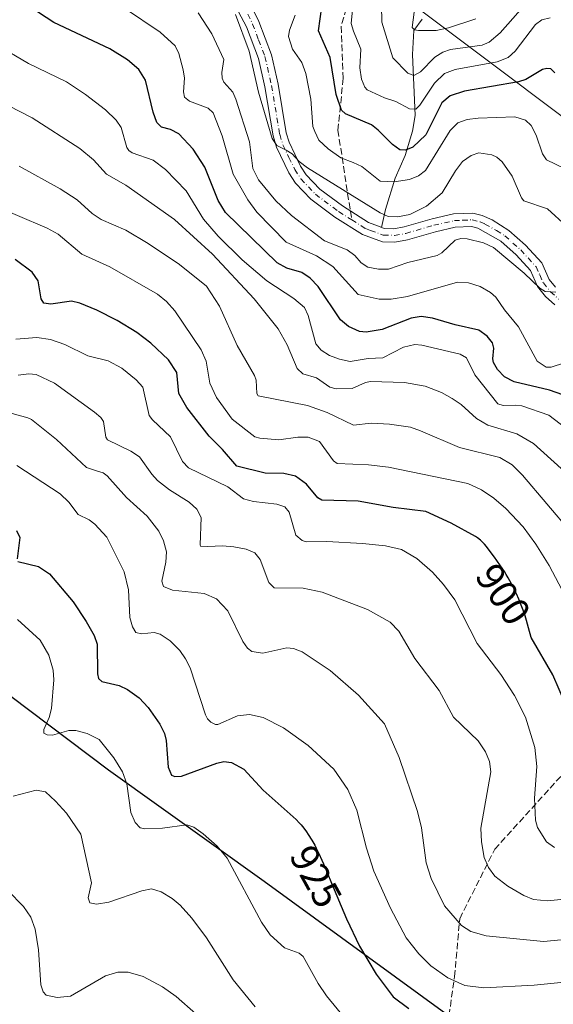
# Model space of a CAD drawing. Units: metres. Extents: x 647640 to 651080, y 4764726 to 4767048.
# Drawn here: x 647840 to 647975, y 4766220 to 4766467 of the extents above; entities that cross this region are included whole.
import ezdxf
from ezdxf.enums import TextEntityAlignment as Align

# ---------------------------------------------------------------- set-up
doc = ezdxf.new("R2010")
doc.units = ezdxf.units.M
doc.header["$MEASUREMENT"] = 0
doc.linetypes.add('DGN Style 3', pattern=[2.307223458686699, 1.648016756204785, -0.6592067024819142])
doc.linetypes.add('DGN Style 4', pattern=[2.6384748266838614, 1.318413404963828, -0.6592067024819142, 0.001648016756204785, -0.6592067024819142])
for name, color, linetype, lineweight in [('Comarca', 135, 'Continuous', 13), ('Comarca CxS', 21, 'Continuous', 0), ('Comunidad autónoma', 142, 'Continuous', 30), ('Comunidad Autónoma CxS', 142, 'Continuous', 0), ('Corriente natural lineal', 142, 'Continuous', 13), ('Curva de nivel maestra', 30, 'Continuous', 30), ('Curva de nivel normal', 30, 'Continuous', 0), ('Espacio natural protegido', 121, 'Continuous', 13), ('Espacio natural protegido CxS', 121, 'Continuous', 0), ('Municipio', 91, 'Continuous', 13), ('Municipio CxS', 4, 'Continuous', 0), ('Pastizal CxS', 92, 'Continuous', 0), ('Pista pavimentada Cxs', 135, 'Continuous', 0), ('Pista pavimentada eje', 135, 'DGN Style 4', 0), ('Provincia', 7, 'Continuous', 0), ('Provincia CxS', 1, 'Continuous', 0), ('Rótulo de curva de nivel directora', 7, 'Continuous', 0), ('Senda', 7, 'DGN Style 3', 0), ('Senda no paivmentada conexión', 7, 'DGN Style 3', 0)]:
    doc.layers.add(name, color=color, linetype=linetype, lineweight=lineweight)
doc.styles.add('Style-Arial', font='txt')

# ---------------------------------------------------------------- blocks, each defined once
blk = doc.blocks.new('*U2')
at = {"layer": 'Pastizal CxS', "color": 92, "linetype": 'Continuous', "lineweight": 0}
blk.add_polyline3d([(647670.3701, 4765408.895300001, 1058.917100000006), (647648.148, 4766436.950300001, 919.5495999999986), (647691.2137000002, 4766405.4221, 925.9878000000026), (647706.3333000002, 4766394.351700001, 934.3641999999963), (647759.9013, 4766355.850099999, 928.7875999999961), (647808.2197000004, 4766319.798699999, 935.2606999999989), (647862.9776999997, 4766278.657099999, 930.6916999999958), (647902.1262999997, 4766250.686100001, 928.7651999999945), (647947.8447000004, 4766217.3751, 922.824099999998), (648000.6529000001, 4766179.124100001, 932.4039000000049), (648060.9508999997, 4766134.142899999, 946.4621000000043), (648118.5389, 4766091.401900001, 901.9333999999944), (648173.6571000004, 4766051.2807, 864.2131999999983), (648234.7291000001, 4766254.2777, 818.8555999999954), (648238.8022999996, 4766256.170299999, 817.9042999999947), (648287.6744999997, 4766279.137900001, 857.640400000004), (648288.2719000002, 4766279.417500001, 857.9470000000002), (648344.7818999998, 4766305.747500001, 886.3531999999979)], dxfattribs=at)

msp = doc.modelspace()

# ---------------------------------------------------------------- linework, layer by layer
at = {"layer": 'Comarca', "color": 135, "linetype": 'Continuous', "lineweight": 13, "flags": 128}
msp.add_lwpolyline([(647648.1472834268, 4766436.98473893), (647691.1108999995, 4766405.535000003), (647692.3198999978, 4766404.640100002), (647759.8040999994, 4766355.9679), (647808.1209999999, 4766319.912900004), (647862.885099998, 4766278.7701), (647902.0291, 4766250.799199999), (647947.7531000002, 4766217.490200002), (648000.5570999993, 4766179.234100001), (648060.8558999993, 4766134.257999999), (648118.443899999, 4766091.5189), (648173.5690999988, 4766051.399900001), (648186.322999999, 4766042.399099999), (648190.0489999978, 4766039.770099999), (648233.2008999991, 4766048.1311), (648252.7550999996, 4766052.460899998), (648281.0708999998, 4766058.447100002), (648297.1969999982, 4766062.774900002), (648323.480899998, 4766074.9841)], dxfattribs=at)
at = {"layer": 'Comarca CxS', "color": 21, "linetype": 'Continuous', "lineweight": 0, "flags": 128}
msp.add_lwpolyline([(647685.1400011302, 4764725.599982331), (647648.1472472856, 4766436.984711317), (647691.1108666668, 4766405.535000001), (647692.3198666672, 4766404.640066667), (647759.8040666665, 4766355.967933334), (647808.1210000007, 4766319.912933335), (647862.8850666652, 4766278.770133331), (647902.0290666672, 4766250.7992), (647947.7530666674, 4766217.490200001), (648000.5570666664, 4766179.234133334), (648060.8559333339, 4766134.257999999), (648118.443866666, 4766091.518866668), (648173.569066666, 4766051.399866669), (648186.323, 4766042.399066667), (648190.0489999986, 4766039.770066665), (648233.2009333335, 4766048.131066668), (648252.7551333318, 4766052.460866667), (648281.0709333343, 4766058.447066667), (648297.196999999, 4766062.774933335), (648323.4809333325, 4766074.984066665)], dxfattribs=at)
at = {"layer": 'Comunidad autónoma', "color": 142, "linetype": 'Continuous', "lineweight": 30, "flags": 128}
msp.add_lwpolyline([(647648.1472834268, 4766436.98473893), (647691.1108999995, 4766405.535000003), (647692.3198999978, 4766404.640100002), (647759.8040999994, 4766355.9679), (647808.1209999999, 4766319.912900004), (647862.885099998, 4766278.7701), (647902.0291, 4766250.799199999), (647947.7531000002, 4766217.490200002), (648000.5570999993, 4766179.234100001), (648060.8558999993, 4766134.257999999), (648118.443899999, 4766091.5189), (648173.5690999988, 4766051.399900001), (648186.322999999, 4766042.399099999), (648190.0489999978, 4766039.770099999), (648233.2008999991, 4766048.1311), (648252.7550999996, 4766052.460899998), (648281.0708999998, 4766058.447100002), (648297.1969999982, 4766062.774900002), (648323.480899998, 4766074.9841)], dxfattribs=at)
at = {"layer": 'Comunidad Autónoma CxS', "color": 142, "linetype": 'Continuous', "lineweight": 0, "flags": 128}
msp.add_lwpolyline([(647685.1400011302, 4764725.599982331), (647648.1472472856, 4766436.984711317), (647691.1108666668, 4766405.535000001), (647692.3198666672, 4766404.640066667), (647759.8040666665, 4766355.967933334), (647808.1210000007, 4766319.912933335), (647862.8850666652, 4766278.770133331), (647902.0290666672, 4766250.7992), (647947.7530666674, 4766217.490200001), (648000.5570666664, 4766179.234133334), (648060.8559333339, 4766134.257999999), (648118.443866666, 4766091.518866668), (648173.569066666, 4766051.399866669), (648186.323, 4766042.399066667), (648190.0489999986, 4766039.770066665), (648233.2009333335, 4766048.131066668), (648252.7551333318, 4766052.460866667), (648281.0709333343, 4766058.447066667), (648297.196999999, 4766062.774933335), (648323.4809333325, 4766074.984066665)], dxfattribs=at)
at = {"layer": 'Corriente natural lineal', "color": 142, "linetype": 'Continuous', "lineweight": 13}
msp.add_polyline3d([(647931.5701000001, 4766415.200099999, 860.8723000000028), (647932.5401, 4766419.720100001, 858.7722000000067), (647935.0401, 4766427.5801, 853.2863000000071), (647937.5500999996, 4766433.300100001, 850.3426000000036), (647939.3300999999, 4766439.380100001, 847.8583999999975), (647940.0500999996, 4766443.3101, 845.8821000000027), (647939.3300999999, 4766458.6801, 838.2617000000029), (647939.6901000004, 4766464.7601, 836.6223999999929), (647941.8400999998, 4766467.620100001, 834.8512999999948)], dxfattribs=at)
at = {"layer": 'Curva de nivel maestra', "color": 30, "linetype": 'Continuous', "lineweight": 30, "flags": 128}
for points, elevation in [([(647975.2000000002, 4766454.120100001), (647974.1500000004, 4766455.0701), (647973.2100000001, 4766455.200099999), (647972.0800000001, 4766454.880100001), (647967.8899999997, 4766452.420100001), (647966.0599999997, 4766451.780099999), (647952.4600000001, 4766449.5101), (647948.8600000005, 4766448.3201), (647946.7699999996, 4766446.530099999), (647942.7100000001, 4766438.460100001), (647939.4400000004, 4766435.420100001), (647937.6399999997, 4766434.600099999), (647936.1500000004, 4766434.7301), (647934.3600000005, 4766436.020099999), (647930.7300000006, 4766439.700099999), (647929.0599999997, 4766440.9801), (647922.54, 4766443.8101), (647921.4800000006, 4766444.690099999), (647920.1699999999, 4766448.620100001), (647918.6500000004, 4766457.960100001), (647915.7199999997, 4766464.630100001), (647916.9600000001, 4766473.7601)], 850), ([(647977.1900000004, 4766373.120100001), (647973.8700000001, 4766374.2301), (647964.9299999997, 4766376.4001), (647962.5, 4766377.6601), (647960.7400000002, 4766379.440099999), (647959.7699999996, 4766381.2401), (647959.5800000001, 4766382.190099999), (647959.8600000005, 4766384.8201), (647959.54, 4766386.200099999), (647958.1299999999, 4766387.870100001), (647956.0300000003, 4766389.350099999), (647950.1100000005, 4766390.690099999), (647944.4199999999, 4766392.390100001), (647941.5599999997, 4766392.790100001), (647939.0499999998, 4766392.4001), (647931.7400000002, 4766389.4901), (647927.6900000004, 4766388.9001), (647926.04, 4766389.0601), (647923.2999999998, 4766390.3101), (647921.2199999997, 4766391.940099999), (647915.6600000003, 4766400.340100001), (647913.6100000005, 4766402.4101), (647911.5099999999, 4766403.890100001), (647907.7199999997, 4766404.9901), (647905.3099999997, 4766406.3301), (647892.3399999999, 4766418.9901), (647890.4800000006, 4766422.0101), (647887.1399999997, 4766430.380100001), (647884.1799999997, 4766434.9001), (647880.5300000003, 4766438.700099999), (647878.4600000001, 4766439.870100001), (647876.2199999997, 4766440.450099999), (647875.0300000003, 4766441.5601), (647874.0599999997, 4766444.220100001), (647872.1600000003, 4766452.210100001), (647870.5099999999, 4766454.950099999), (647867.6399999997, 4766457.3201), (647863.1500000004, 4766460.1601), (647849.1100000005, 4766466.7301), (647843.0199999996, 4766470.640100001)], 875), ([(647977.8499999996, 4766295.280099999), (647974.6699999999, 4766302.6801), (647969.25, 4766312.0601), (647967.6600000003, 4766317.840100001), (647966.1200000001, 4766321.690099999), (647965.5099999999, 4766323.040100001), (647965.0300000003, 4766324.030099999), (647964.2599999999, 4766325.5601), (647963.4100000003, 4766327.110099999), (647962.9600000001, 4766327.880100001), (647962.5, 4766328.640100001), (647961.5599999997, 4766330.100099999), (647960.6299999999, 4766331.460100001), (647960.04, 4766332.300100001), (647958.9600000001, 4766333.7301), (647958, 4766334.9301), (647957.4699999997, 4766335.540100001), (647957.1299999999, 4766335.890100001), (647956.4600000001, 4766336.5101), (647955.7100000001, 4766337.110099999), (647955.25, 4766337.4301), (647955.1900000004, 4766337.470100001), (647949.1399999997, 4766340.8201), (647942.7400000002, 4766343.7301), (647934.5199999996, 4766344.780099999), (647925.6799999997, 4766346.340100001), (647916.5700000003, 4766346.600099999), (647915.5199999996, 4766347.1801), (647912.6699999999, 4766350.6601), (647909.9400000004, 4766352.610099999), (647906.9900000002, 4766353.270099999), (647902.29, 4766353.4101), (647895.1299999999, 4766355.1801), (647891.5800000001, 4766359.360099999), (647888.1600000003, 4766362.690099999), (647882.5999999996, 4766369.870100001), (647880.5199999996, 4766373.450099999), (647880.0300000003, 4766378.7501), (647877.9900000002, 4766381.860099999), (647873.4800000006, 4766386.090100001), (647869.9699999997, 4766388.790100001), (647865.0099999999, 4766391.8201), (647859.9299999997, 4766394.360099999), (647855.6600000003, 4766396.120100001), (647853.5300000003, 4766396.670100001), (647848.2999999998, 4766395.920100001), (647846.6200000001, 4766396.1801), (647845.9500000002, 4766397.2301), (647845.1399999997, 4766401.770099999), (647843.6799999997, 4766403.950099999), (647839.3600000005, 4766407.170100001)], 900), ([(647839.7400000002, 4766338.960100001), (647840.5599999997, 4766337.2401), (647839.8799999999, 4766331.860099999)], 925), ([(647840.0700000003, 4766331.200099999), (647845.2000000002, 4766329.890100001), (647848, 4766328.0601), (647853.9299999997, 4766321.030099999), (647857.25, 4766316.130100001), (647859.2199999997, 4766312.600099999), (647860, 4766310.420100001), (647860.0499999998, 4766302.960100001), (647860.3300000001, 4766301.780099999), (647861.1600000003, 4766301.030099999), (647865.5099999999, 4766300.0001), (647867.6299999999, 4766298.9801), (647870.5800000001, 4766296.860099999), (647872.8499999996, 4766294.470100001), (647875.75, 4766290.280099999), (647876.9199999999, 4766287.920100001), (647877.3600000005, 4766286.140100001), (647877.8700000001, 4766279.470100001), (647878.7300000006, 4766277.450099999), (647879.5700000003, 4766277.0801), (647881.25, 4766277.1601), (647890.1600000003, 4766280.5001), (647891.8799999999, 4766280.880100001), (647893.8399999999, 4766280.640100001), (647896.9400000004, 4766278.950099999), (647901.7999999998, 4766273.640100001), (647909.3499999996, 4766266.9301), (647910.0700000003, 4766266.2601), (647910.8700000001, 4766265.450099999), (647911.3099999997, 4766264.9801), (647912.0199999996, 4766264.120100001), (647912.7100000001, 4766263.200099999), (647913.1500000004, 4766262.550100001), (647914.0599999997, 4766261.0601), (647914.75, 4766259.8101), (647915.1500000004, 4766259.0601), (647915.8099999997, 4766257.7401), (647916.5700000003, 4766256.100099999), (647916.9900000002, 4766255.1501), (647917.9199999999, 4766252.960100001), (647919.0099999999, 4766250.3201), (647922.7800000003, 4766241.270099999), (647926.0499999998, 4766234.460100001), (647930.2199999997, 4766227.380100001), (647934.4699999997, 4766221.670100001), (647938.4299999997, 4766218.7401)], 925)]:
    msp.add_lwpolyline(points, dxfattribs=dict(at, elevation=elevation))
at = {"layer": 'Curva de nivel normal', "color": 30, "linetype": 'Continuous', "lineweight": 0, "flags": 128}
for points, elevation in [([(647931.4500000002, 4766475.449999999), (647931.6600000003, 4766466.859999999), (647934.4400000004, 4766457.83), (647938.2000000002, 4766454), (647939.7199999997, 4766453.369999999), (647941.4000000004, 4766454.359999999), (647945, 4766458.01), (647947.0300000003, 4766459.310000001), (647948.9000000004, 4766459.970000001), (647956.8700000001, 4766461.050000001), (647958.7000000002, 4766461.77), (647961.4400000004, 4766464.180000001), (647969.0599999997, 4766472.82)], 840), ([(647924.6299999999, 4766473.57), (647923.9600000001, 4766466.449999999), (647924.4800000006, 4766464.52), (647926.4000000004, 4766460.060000001), (647926.0999999996, 4766455.310000001), (647926.54, 4766452.51), (647927.3700000001, 4766450.5), (647927.9600000001, 4766449.810000001), (647932.3499999996, 4766447.810000001), (647935.2100000001, 4766446.850000001), (647938.6399999997, 4766445.029999999), (647940.1799999997, 4766444.970000001), (647941.2400000002, 4766445.980000001), (647944.9000000004, 4766451.52), (647947.4400000004, 4766453.92), (647950.1299999999, 4766454.960000001), (647960.6900000004, 4766456.810000001), (647963.4100000003, 4766457.930000001), (647965.25, 4766459.5), (647970.3300000001, 4766466.220000001), (647971.9600000001, 4766467.390000001), (647974.0099999999, 4766467.91)], 845), ([(647940.0499999998, 4766471.289999999), (647939.2999999998, 4766465.52), (647939.9100000003, 4766464.930000001), (647940.8899999997, 4766464.699999999), (647945.3499999996, 4766464.730000001), (647948.4000000004, 4766465.380000001), (647955.3499999996, 4766467.640000001)], 835), ([(647866.9100000003, 4766470.33), (647875.8499999996, 4766464.310000001), (647879.6200000001, 4766460.880000001), (647880.5899999999, 4766458.970000001), (647881.6900000004, 4766454.869999999), (647881.9800000006, 4766452.720000001), (647881.7100000001, 4766449.300000001), (647882.0199999996, 4766447.960000001), (647883.2599999999, 4766446.92), (647887.9699999997, 4766445.17), (647889.2000000002, 4766444.029999999), (647891.4299999997, 4766438.27), (647894.25, 4766428.630000001), (647897.8899999997, 4766422.140000001), (647900.2100000001, 4766419.02), (647907.6100000005, 4766411.460000001), (647915.25, 4766408.050000001), (647919.2800000003, 4766405.359999999), (647925.7199999997, 4766398.369999999), (647930.9900000002, 4766397.140000001), (647933.9900000002, 4766397.180000001), (647938.1500000004, 4766397.859999999), (647950.6600000003, 4766401.41), (647953.4699999997, 4766401.27), (647956.4299999997, 4766400.359999999), (647959.0300000003, 4766398.84), (647960.3300000001, 4766397.67), (647962.5300000003, 4766394.449999999), (647966.0599999997, 4766390.17), (647970.79, 4766381.529999999), (647972.9800000006, 4766380.050000001), (647974.25, 4766380.09), (647977.6299999999, 4766381.119999999)], 870), ([(647885.3899999997, 4766469.199999999), (647888.8899999997, 4766463.859999999), (647891.9000000004, 4766457.42), (647891.3399999999, 4766454.180000001), (647891.4500000002, 4766452.699999999), (647891.9100000003, 4766451.699999999), (647894.1100000005, 4766449.220000001), (647894.9299999997, 4766447.49), (647898.3700000001, 4766436.76), (647899.1500000004, 4766430), (647900.5800000001, 4766427.15), (647904.9900000002, 4766421.880000001), (647908.9400000004, 4766418.16), (647917.2300000006, 4766411.789999999), (647922.9299999997, 4766409.600000001), (647924.8899999997, 4766408.109999999), (647926.4600000001, 4766406.27), (647928.1600000003, 4766405.180000001), (647930.7999999998, 4766404.680000001), (647933.29, 4766404.74), (647938.2300000006, 4766406.390000001), (647945.5700000003, 4766408.15), (647946.7199999997, 4766408.84), (647950.1200000001, 4766412.02), (647951.54, 4766412.439999999), (647953.1100000005, 4766412.34), (647957.25, 4766411.350000001), (647959.7199999997, 4766410.140000001), (647967.5, 4766403.730000001), (647971.4199999999, 4766399.930000001), (647972.79, 4766399.109999999), (647975.4299999997, 4766398.91)], 865), ([(647894.7800000003, 4766468.720000001), (647898.2800000003, 4766459.529999999), (647900.6200000001, 4766449.210000001), (647904.0899999999, 4766437.550000001), (647905.1900000004, 4766435.77), (647907.5999999996, 4766434.65), (647909.0999999996, 4766433.689999999), (647910.8300000001, 4766431.82), (647912.9400000004, 4766430.210000001), (647931.2199999997, 4766418.84), (647933.2800000003, 4766417.99), (647935.5599999997, 4766417.869999999), (647938.7000000002, 4766418.449999999), (647942.8700000001, 4766420.51), (647946.8200000003, 4766423.859999999), (647950.1600000003, 4766429.430000001), (647951.9800000006, 4766431.75), (647954.1100000005, 4766433.310000001), (647956.0999999996, 4766433.92), (647959.3099999997, 4766433.480000001), (647960.6200000001, 4766432.859999999), (647961.9699999997, 4766431.710000001), (647964.4699999997, 4766428.100000001), (647966.7699999996, 4766422.640000001), (647967.3700000001, 4766421.850000001), (647973.3300000001, 4766419.880000001), (647978.1399999997, 4766415.550000001)], 860), ([(647977.7599999999, 4766429.91), (647973.1200000001, 4766432.210000001), (647972.0700000003, 4766433.720000001), (647970.4699999997, 4766438.439999999), (647969.25, 4766440.800000001), (647967.7800000003, 4766442.189999999), (647965.1600000003, 4766442.980000001), (647955.9299999997, 4766442.710000001), (647953.1299999999, 4766442.34), (647950.7800000003, 4766441.539999999), (647948.8200000003, 4766439.619999999), (647942.6200000001, 4766429.550000001), (647940.8499999996, 4766428.140000001), (647938.6200000001, 4766427.289999999), (647934.7199999997, 4766426.689999999), (647931.2699999996, 4766426.859999999), (647926.5899999999, 4766430.550000001), (647924.4299999997, 4766431.51), (647921.3600000005, 4766432.699999999), (647918.1200000001, 4766434.930000001), (647915.79, 4766437.17), (647914.7599999999, 4766439.32), (647914.29, 4766440.58), (647913.75, 4766447.470000001), (647912.5599999997, 4766453.949999999), (647911.5099999999, 4766456.680000001), (647909.1600000003, 4766460.050000001), (647908.1799999997, 4766463.189999999), (647908.3899999997, 4766464.800000001), (647909.8499999996, 4766468.58)], 855), ([(647984.7800000003, 4766359.529999999), (647973.7000000002, 4766367.949999999), (647966.8899999997, 4766370.300000001), (647965.3099999997, 4766370.539999999), (647962.1699999999, 4766370.380000001), (647960.8399999999, 4766370.859999999), (647955.0499999998, 4766378.109999999), (647953, 4766382.369999999), (647951.3300000001, 4766383.289999999), (647941.7300000006, 4766385.57), (647939.9900000002, 4766385.730000001), (647937.1399999997, 4766385.09), (647931.8799999999, 4766382.369999999), (647928.2400000002, 4766382.210000001), (647923.7000000002, 4766381.52), (647920.9600000001, 4766382.060000001), (647918.4699999997, 4766382.99), (647916.4199999999, 4766384.289999999), (647915.04, 4766385.890000001), (647913.1399999997, 4766393.039999999), (647912.1900000004, 4766395.100000001), (647909.4900000002, 4766397.34), (647902.7300000006, 4766401.75), (647896.5199999996, 4766407.09), (647890.4400000004, 4766413.01), (647886.7599999999, 4766417.289999999), (647882.3899999997, 4766424.369999999), (647877.2100000001, 4766429.800000001), (647874.0800000001, 4766432.09), (647868.7800000003, 4766433.99), (647867.9800000006, 4766434.529999999), (647867.4900000002, 4766435.310000001), (647866.04, 4766440.359999999), (647864.7699999996, 4766442.189999999), (647862.1299999999, 4766444.77), (647857.0999999996, 4766448.630000001), (647852.25, 4766451.779999999), (647842.7100000001, 4766456.430000001), (647834.7000000002, 4766461.130000001)], 880), ([(647982.0300000003, 4766349.84), (647969.8399999999, 4766360.850000001), (647965.6699999999, 4766363.26), (647958.29, 4766365.430000001), (647955.5099999999, 4766367.17), (647951.6299999999, 4766370.66), (647949.3499999996, 4766372.199999999), (647946.6299999999, 4766373.66), (647942.5199999996, 4766375.300000001), (647937.3600000005, 4766376.180000001), (647928.79, 4766376.42), (647927.5099999999, 4766376.199999999), (647924.1600000003, 4766374.710000001), (647920.1399999997, 4766374.58), (647918.5300000003, 4766375.050000001), (647915.2199999997, 4766377.369999999), (647911.7999999998, 4766378.350000001), (647910.3700000001, 4766379.699999999), (647907.8200000003, 4766385.65), (647905.5499999998, 4766389.710000001), (647899.4900000002, 4766397.27), (647889.0199999996, 4766408.51), (647879.4699999997, 4766417.16), (647867.25, 4766425.810000001), (647862.3399999999, 4766428.58), (647859.0700000003, 4766432.199999999), (647855.6100000005, 4766435.029999999), (647843.6100000005, 4766442.74), (647837.6399999997, 4766445.859999999)], 885), ([(647979.3300000001, 4766338.439999999), (647967.0599999997, 4766352.880000001), (647964.4800000006, 4766355.5), (647961.3300000001, 4766357.32), (647951.1799999997, 4766359.82), (647941.4199999999, 4766364.060000001), (647938.8600000005, 4766364.99), (647933.6100000005, 4766365.74), (647928.9600000001, 4766365.970000001), (647924.4800000006, 4766365.49), (647917.8799999999, 4766368.680000001), (647912.9100000003, 4766370.430000001), (647900.5099999999, 4766372.84), (647900.1500000004, 4766373.449999999), (647899.9900000002, 4766376.779999999), (647899.6100000005, 4766377.970000001), (647895.2300000006, 4766385.5), (647890.8099999997, 4766395.380000001), (647887.5, 4766400.439999999), (647880.7000000002, 4766405.9), (647872.8600000005, 4766411.199999999), (647867.2000000002, 4766414.470000001), (647861.0499999998, 4766417.199999999), (647858.7599999999, 4766418.680000001), (647854.9500000002, 4766422.109999999), (647850.6600000003, 4766424.930000001), (647840.4000000004, 4766430.630000001)], 890), ([(647985.2000000002, 4766308.550000001), (647973.7400000002, 4766330.17), (647970.4500000002, 4766335.560000001), (647967.2100000001, 4766339.890000001), (647962.8399999999, 4766344.52), (647959.8700000001, 4766347.08), (647956.7199999997, 4766349.189999999), (647953.2800000003, 4766350.779999999), (647933.29, 4766354.869999999), (647928.2599999999, 4766355.460000001), (647920.4299999997, 4766355.810000001), (647919.4500000002, 4766356.460000001), (647915.9500000002, 4766361.350000001), (647913.0800000001, 4766362.430000001), (647910.5, 4766362.449999999), (647905.7400000002, 4766361.800000001), (647900.9400000004, 4766362.16), (647899.7199999997, 4766362.57), (647894.0199999996, 4766367.01), (647890.0700000003, 4766372.430000001), (647888.3899999997, 4766375.99), (647887.4699999997, 4766381.59), (647886.2100000001, 4766384.42), (647879.5199999996, 4766394.210000001), (647877.4699999997, 4766396.600000001), (647875.1500000004, 4766398.4), (647863.2199999997, 4766405.25), (647856.1799999997, 4766408.480000001), (647850.1699999999, 4766413.470000001), (647847.4199999999, 4766414.980000001), (647832.4100000003, 4766421.369999999)], 895), ([(647975.0700000003, 4766259.24), (647973.1100000005, 4766260.65), (647970.8700000001, 4766264.24), (647970.29, 4766266.109999999), (647970.0899999999, 4766271.680000001), (647970.6900000004, 4766279.600000001), (647970.1799999997, 4766284.380000001), (647967.8300000001, 4766292.01), (647965.0700000003, 4766297.480000001), (647961.5700000003, 4766302.74), (647955.6600000003, 4766310.529999999), (647950.0599999997, 4766321.550000001), (647947.2000000002, 4766325.390000001), (647944.4400000004, 4766328.470000001), (647940.4500000002, 4766331.91), (647936.6100000005, 4766334.180000001), (647932.5499999998, 4766335.119999999), (647926.7999999998, 4766335.720000001), (647917.79, 4766336.210000001), (647912.5999999996, 4766336.100000001), (647911.5800000001, 4766336.49), (647909.9900000002, 4766337.82), (647908.3600000005, 4766343.619999999), (647907.2100000001, 4766344.92), (647905.2599999999, 4766345.600000001), (647899.3300000001, 4766346.310000001), (647896.8399999999, 4766346.949999999), (647892.9199999999, 4766349.92), (647882.9600000001, 4766354.75), (647881.5199999996, 4766356.300000001), (647878.4400000004, 4766362.539999999), (647873.9500000002, 4766366.789999999), (647873.1299999999, 4766367.939999999), (647871.4699999997, 4766375.060000001), (647869.8200000003, 4766376.869999999), (647866.2300000006, 4766379.789999999), (647862.8099999997, 4766381.66), (647857.6200000001, 4766382.930000001), (647851.8799999999, 4766385.789999999), (647848.2199999997, 4766387.01), (647844.8499999996, 4766387.5), (647839.5700000003, 4766387.100000001)], 905), ([(648000.3300000001, 4766248.550000001), (647973.3899999997, 4766245.859999999), (647969.7999999998, 4766246.199999999), (647967.3600000005, 4766247.15), (647963.3300000001, 4766249.529999999), (647960.1299999999, 4766252.01), (647958.4699999997, 4766254.199999999), (647957.4299999997, 4766256.77), (647956.7199999997, 4766260.640000001), (647956.5899999999, 4766264.130000001), (647959.0499999998, 4766278.26), (647958.7599999999, 4766280.890000001), (647957.7100000001, 4766283.289999999), (647955.8899999997, 4766286.050000001), (647949.7000000002, 4766292.039999999), (647946.1200000001, 4766298.75), (647939.9800000006, 4766306.76), (647935.9500000002, 4766313.67), (647933.7800000003, 4766315.930000001), (647928.0300000003, 4766319.08), (647916.6699999999, 4766323.470000001), (647911.8499999996, 4766324.49), (647904.5199999996, 4766324.58), (647903.1900000004, 4766325.930000001), (647901.0199999996, 4766331.680000001), (647899.6900000004, 4766333.4), (647897.5099999999, 4766334.24), (647894.4100000003, 4766334.890000001), (647891.54, 4766335.130000001), (647887.8399999999, 4766334.939999999), (647886.0300000003, 4766335.029999999), (647885.9100000003, 4766335.33), (647886.1500000004, 4766342.26), (647885.0999999996, 4766344.359999999), (647883.1699999999, 4766346.08), (647878.2199999997, 4766349.189999999), (647875.2100000001, 4766351.59), (647873.79, 4766353.119999999), (647870.6799999997, 4766357.539999999), (647868.4500000002, 4766358.970000001), (647862.6200000001, 4766361.800000001), (647862.2199999997, 4766362.49), (647861.5700000003, 4766366.350000001), (647860.9000000004, 4766367.41), (647859.3099999997, 4766368.75), (647849.2300000006, 4766375.99), (647844.6600000003, 4766378.24), (647842.8399999999, 4766378.390000001), (647840.1399999997, 4766378.07)], 910), ([(647980.3200000003, 4766236.359999999), (647972.3099999997, 4766235.619999999), (647957.8799999999, 4766237), (647954.0599999997, 4766238.119999999), (647951.6699999999, 4766239.65), (647947.4600000001, 4766244.57), (647944.04, 4766251.49), (647942.8499999996, 4766255.390000001), (647941.6299999999, 4766264.220000001), (647940.5999999996, 4766268.310000001), (647935.9800000006, 4766281.850000001), (647932.29, 4766290.359999999), (647925.7400000002, 4766297.59), (647918.6900000004, 4766303.730000001), (647911.5700000003, 4766308.42), (647909.4500000002, 4766309.26), (647907.7199999997, 4766309.460000001), (647901.6799999997, 4766308.15), (647898.9000000004, 4766308.51), (647897.8600000005, 4766309.380000001), (647896.6900000004, 4766311.07), (647892.8499999996, 4766318.779999999), (647890, 4766321.82), (647886.9299999997, 4766323.17), (647878.9600000001, 4766324), (647876.6600000003, 4766324.9), (647876.2999999998, 4766326.25), (647877.3200000003, 4766331.01), (647877.4699999997, 4766333.58), (647876.7100000001, 4766336.390000001), (647875.54, 4766338.83), (647872.6200000001, 4766342.57), (647867.3799999999, 4766347.300000001), (647862.5499999998, 4766352.730000001), (647861.54, 4766353.480000001), (647859.8399999999, 4766353.980000001), (647857.3300000001, 4766354.859999999), (647849.7400000002, 4766361.890000001), (647843.5, 4766366.869999999), (647842.5899999999, 4766367.289999999), (647838.5999999996, 4766368.369999999)], 915), ([(647976.6799999997, 4766225.26), (647969.9800000006, 4766224.600000001), (647957.2999999998, 4766223.939999999), (647952.5599999997, 4766224.550000001), (647948.2699999996, 4766226.470000001), (647943.9600000001, 4766229.51), (647940.9500000002, 4766232.51), (647937.8099999997, 4766236.560000001), (647933.7999999998, 4766243.99), (647929.6799999997, 4766253.289999999), (647927.79, 4766259.039999999), (647925.3399999999, 4766268.630000001), (647923.0999999996, 4766273.82), (647919.54, 4766278.930000001), (647913.0899999999, 4766284.890000001), (647906.9199999999, 4766289.350000001), (647901.8200000003, 4766291.91), (647898.3700000001, 4766292.74), (647895.29, 4766292.359999999), (647890.4100000003, 4766290.189999999), (647889.75, 4766290.17), (647888.6200000001, 4766290.730000001), (647887.7599999999, 4766291.58), (647887.2699999996, 4766292.640000001), (647883.4100000003, 4766304.4), (647882.2699999996, 4766306.699999999), (647880.7699999996, 4766308.82), (647878.3399999999, 4766311.25), (647875.8499999996, 4766312.91), (647874.3799999999, 4766313.300000001), (647871.2000000002, 4766313), (647869.7199999997, 4766313.359999999), (647868.8799999999, 4766314.730000001), (647868.2000000002, 4766317.119999999), (647867.8700000001, 4766324.060000001), (647866.79, 4766328.58), (647862.4400000004, 4766337.34), (647859.3899999997, 4766340.560000001), (647858.0199999996, 4766341.640000001), (647855.2400000002, 4766342.99), (647852.9000000004, 4766346.119999999), (647850.6699999999, 4766348.199999999), (647839.7800000003, 4766355.32)], 920), ([(647839.9199999999, 4766316.57), (647845.6699999999, 4766311.41), (647847.8700000001, 4766307.640000001), (647848.9400000004, 4766303.84), (647849.0800000001, 4766301.4), (647848.54, 4766294.230000001), (647847.9600000001, 4766291.939999999), (647846.6100000005, 4766288.9), (647846.5700000003, 4766287.99), (647847.4000000004, 4766287.560000001), (647848.7199999997, 4766287.529999999), (647852.8799999999, 4766288.699999999), (647854.6500000004, 4766288.680000001), (647857.4800000006, 4766287.960000001), (647860.5, 4766286.439999999), (647864.2300000006, 4766281.84), (647866.4199999999, 4766278.27), (647867.4800000006, 4766275.24), (647868.5, 4766268.039999999), (647869.5999999996, 4766265.52), (647870.8499999996, 4766264.180000001), (647872.0300000003, 4766263.91), (647876.4299999997, 4766264.140000001), (647882.6100000005, 4766264.99), (647884.3300000001, 4766264.34), (647886.6600000003, 4766262.66), (647890.2000000002, 4766259.600000001), (647892.7100000001, 4766256.539999999), (647901.3799999999, 4766240.460000001), (647903.5700000003, 4766237.300000001), (647907.1299999999, 4766234.02), (647910.8099999997, 4766232.689999999), (647911.8799999999, 4766231.869999999), (647915.6299999999, 4766225.01), (647917.7000000002, 4766221.980000001), (647922.3399999999, 4766216.32)], 930), ([(647838.8200000003, 4766272.199999999), (647844.6500000004, 4766273.680000001), (647846.9600000001, 4766273.230000001), (647849.5499999998, 4766270.91), (647852.2699999996, 4766267.880000001), (647855.8600000005, 4766262.609999999), (647858.5700000003, 4766250.350000001), (647857.7199999997, 4766246.59), (647858.1200000001, 4766245.369999999), (647859.8600000005, 4766245.029999999), (647862.9000000004, 4766245.5), (647871.2100000001, 4766248.369999999), (647873.6799999997, 4766248.859999999), (647876.0999999996, 4766248.100000001), (647878.8700000001, 4766246.439999999), (647880.9199999999, 4766244.710000001), (647883.8399999999, 4766241.480000001), (647887.5199999996, 4766236.529999999), (647894.2400000002, 4766225.949999999), (647899.7800000003, 4766219.210000001)], 935), ([(647837.5499999998, 4766248.449999999), (647841.5, 4766244.42), (647843.3099999997, 4766241.689999999), (647844.3600000005, 4766238.710000001), (647845.2699999996, 4766233.49), (647845.8399999999, 4766224.710000001), (647846.4299999997, 4766222.91), (647847.1900000004, 4766222.130000001), (647849.9500000002, 4766221.560000001), (647853.2699999996, 4766221.859999999), (647862.1299999999, 4766226.980000001), (647865.1699999999, 4766227.92), (647867.8200000003, 4766227.890000001), (647871.6100000005, 4766226.82), (647876.4400000004, 4766224.24), (647879.8499999996, 4766221.810000001), (647884.8399999999, 4766217.449999999)], 940)]:
    msp.add_lwpolyline(points, dxfattribs=dict(at, elevation=elevation))
at = {"layer": 'Espacio natural protegido', "color": 121, "linetype": 'Continuous', "lineweight": 13, "flags": 128}
msp.add_lwpolyline([(647648.1472834268, 4766436.98473893), (647691.1108999995, 4766405.535000003), (647692.3198999978, 4766404.640100002), (647759.8040999994, 4766355.9679), (647808.1209999999, 4766319.912900004), (647862.885099998, 4766278.7701), (647902.0291, 4766250.799199999), (647947.7531000002, 4766217.490200002), (648000.5570999993, 4766179.234100001), (648060.8558999993, 4766134.257999999), (648118.443899999, 4766091.5189), (648173.5690999988, 4766051.399900001), (648186.322999999, 4766042.399099999), (648190.0489999978, 4766039.770099999), (648233.2008999991, 4766048.1311), (648252.7550999996, 4766052.460899998), (648281.0708999998, 4766058.447100002), (648297.1969999982, 4766062.774900002), (648323.480899998, 4766074.9841)], dxfattribs=at)
msp.add_lwpolyline([(647648.1472834268, 4766436.98473893), (647691.1108999995, 4766405.535000003), (647692.3198999978, 4766404.640100002), (647759.8040999994, 4766355.9679), (647808.1209999999, 4766319.912900004), (647862.885099998, 4766278.7701), (647902.0291, 4766250.799199999), (647947.7531000002, 4766217.490200002), (648000.5570999993, 4766179.234100001), (648060.8558999993, 4766134.257999999), (648118.443899999, 4766091.5189), (648173.5690999988, 4766051.399900001), (648186.322999999, 4766042.399099999), (648190.0489999978, 4766039.770099999), (648233.2008999991, 4766048.1311), (648252.7550999996, 4766052.460899998), (648281.0708999998, 4766058.447100002), (648297.1969999982, 4766062.774900002), (648323.480899998, 4766074.9841)], dxfattribs=at)
at = {"layer": 'Espacio natural protegido CxS', "color": 121, "linetype": 'Continuous', "lineweight": 0, "flags": 128}
msp.add_lwpolyline([(647685.1400011302, 4764725.599982331), (647648.1472472856, 4766436.984711317), (647691.1108666668, 4766405.535000001), (647692.3198666672, 4766404.640066667), (647759.8040666665, 4766355.967933334), (647808.1210000007, 4766319.912933335), (647862.8850666652, 4766278.770133331), (647902.0290666672, 4766250.7992), (647947.7530666674, 4766217.490200001), (648000.5570666664, 4766179.234133334), (648060.8559333339, 4766134.257999999), (648118.443866666, 4766091.518866668), (648173.569066666, 4766051.399866669), (648186.323, 4766042.399066667), (648190.0489999986, 4766039.770066665), (648233.2009333335, 4766048.131066668), (648252.7551333318, 4766052.460866667), (648281.0709333343, 4766058.447066667), (648297.196999999, 4766062.774933335), (648323.4809333325, 4766074.984066665)], dxfattribs=at)
msp.add_lwpolyline([(647685.1400011302, 4764725.599982331), (647648.1472472856, 4766436.984711317), (647691.1108666668, 4766405.535000001), (647692.3198666672, 4766404.640066667), (647759.8040666665, 4766355.967933334), (647808.1210000007, 4766319.912933335), (647862.8850666652, 4766278.770133331), (647902.0290666672, 4766250.7992), (647947.7530666674, 4766217.490200001), (648000.5570666664, 4766179.234133334), (648060.8559333339, 4766134.257999999), (648118.443866666, 4766091.518866668), (648173.569066666, 4766051.399866669), (648186.323, 4766042.399066667), (648190.0489999986, 4766039.770066665), (648233.2009333335, 4766048.131066668), (648252.7551333318, 4766052.460866667), (648281.0709333343, 4766058.447066667), (648297.196999999, 4766062.774933335), (648323.4809333325, 4766074.984066665)], dxfattribs=at)
at = {"layer": 'Municipio', "color": 91, "linetype": 'Continuous', "lineweight": 13, "flags": 128}
msp.add_lwpolyline([(647648.1472834268, 4766436.98473893), (647691.1108999995, 4766405.535000003), (647692.3198999978, 4766404.640100002), (647759.8040999994, 4766355.9679), (647808.1209999999, 4766319.912900004), (647862.885099998, 4766278.7701), (647902.0291, 4766250.799199999), (647947.7531000002, 4766217.490200002), (648000.5570999993, 4766179.234100001), (648060.8558999993, 4766134.257999999), (648118.443899999, 4766091.5189), (648173.5690999988, 4766051.399900001), (648186.322999999, 4766042.399099999), (648190.0489999978, 4766039.770099999), (648233.2008999991, 4766048.1311), (648252.7550999996, 4766052.460899998), (648281.0708999998, 4766058.447100002), (648297.1969999982, 4766062.774900002), (648323.480899998, 4766074.9841)], dxfattribs=at)
at = {"layer": 'Municipio CxS', "color": 4, "linetype": 'Continuous', "lineweight": 0, "flags": 128}
msp.add_lwpolyline([(647685.1400011302, 4764725.599982331), (647648.1472472856, 4766436.984711317), (647691.1108666668, 4766405.535000001), (647692.3198666672, 4766404.640066667), (647759.8040666665, 4766355.967933334), (647808.1210000007, 4766319.912933335), (647862.8850666652, 4766278.770133331), (647902.0290666672, 4766250.7992), (647947.7530666674, 4766217.490200001), (648000.5570666664, 4766179.234133334), (648060.8559333339, 4766134.257999999), (648118.443866666, 4766091.518866668), (648173.569066666, 4766051.399866669), (648186.323, 4766042.399066667), (648190.0489999986, 4766039.770066665), (648233.2009333335, 4766048.131066668), (648252.7551333318, 4766052.460866667), (648281.0709333343, 4766058.447066667), (648297.196999999, 4766062.774933335), (648323.4809333325, 4766074.984066665)], dxfattribs=at)
at = {"layer": 'Pastizal CxS', "color": 92, "linetype": 'Continuous', "lineweight": 0}
for points in [[(647928.2367000004, 4766479.8223, 842.0063999999984), (647981.1091, 4766440.1077, 850.3588000000019), (648006.0078999996, 4766422.314900001, 857.0859999999958), (648018.3129000004, 4766413.521299999, 862.3499000000012), (648019.8009000003, 4766412.447699999, 863.0265000000073), (648065.3057000004, 4766379.294500001, 874.8319999999949), (648117.8986999998, 4766341.1917, 864.3693000000059), (648120.1255000001, 4766339.5547, 863.5666999999958), (648180.2133, 4766294.743100001, 835.7596999999951), (648234.7291000001, 4766254.2777, 818.8555999999954), (648173.6571000004, 4766051.2807, 864.2131999999983), (648118.5389, 4766091.401900001, 901.9333999999944), (648060.9508999997, 4766134.142899999, 946.4621000000043), (648000.6529000001, 4766179.124100001, 932.4039000000049), (647947.8447000004, 4766217.3751, 922.824099999998), (647902.1262999997, 4766250.686100001, 928.7651999999945), (647862.9776999997, 4766278.657099999, 930.6916999999958), (647808.2197000004, 4766319.798699999, 935.2606999999989), (647759.9013, 4766355.850099999, 928.7875999999961), (647706.3333000002, 4766394.351700001, 934.3641999999963), (647691.2137000002, 4766405.4221, 925.9878000000026), (647648.148, 4766436.950300001, 919.5495999999986), (647642.6522000004, 4766691.2009, 863.454199999993)], [(647642.6522000004, 4766691.2009, 863.454199999993), (647684.2833000004, 4766660.096100001, 853.3472000000038), (647712.2528999997, 4766639.8303, 847.2010000000009), (647731.1677000001, 4766626.125299999, 849.4119000000064), (647735.5723000001, 4766622.840700001, 849.6085000000021), (647738.2263000002, 4766620.768300001, 849.763699999996), (647768.1703000005, 4766596.979900001, 851.198000000004), (647809.2467, 4766566.910499999, 852.2547999999952), (647809.6135, 4766566.6415, 852.2890000000043), (647810.0723000001, 4766566.304099999, 852.3318), (647876.7944999998, 4766518.180500001, 850.6083000000071), (647879.4175000006, 4766516.256100001, 850.6119999999937), (647927.7374999998, 4766480.1961, 842.2212000000001), (647928.2367000004, 4766479.8223, 842.0063999999984), (647981.1091, 4766440.1077, 850.3588000000019), (648006.0078999996, 4766422.314900001, 857.0859999999958), (648018.3129000004, 4766413.521299999, 862.3499000000012), (648019.8009000003, 4766412.447699999, 863.0265000000073), (648065.3057000004, 4766379.294500001, 874.8319999999949), (648117.8986999998, 4766341.1917, 864.3693000000059), (648120.1255000001, 4766339.5547, 863.5666999999958), (648180.2133, 4766294.743100001, 835.7596999999951), (648234.7291000001, 4766254.2777, 818.8555999999954)], [(647648.148, 4766436.950300001, 919.5495999999986), (647691.2137000002, 4766405.4221, 925.9878000000026), (647706.3333000002, 4766394.351700001, 934.3641999999963), (647759.9013, 4766355.850099999, 928.7875999999961), (647808.2197000004, 4766319.798699999, 935.2606999999989), (647862.9776999997, 4766278.657099999, 930.6916999999958), (647902.1262999997, 4766250.686100001, 928.7651999999945), (647947.8447000004, 4766217.3751, 922.824099999998), (648000.6529000001, 4766179.124100001, 932.4039000000049), (648060.9508999997, 4766134.142899999, 946.4621000000043), (648118.5389, 4766091.401900001, 901.9333999999944), (648173.6571000004, 4766051.2807, 864.2131999999983), (648234.7291000001, 4766254.2777, 818.8555999999954)]]:
    msp.add_polyline3d(points, dxfattribs=at)
at = {"layer": 'Pista pavimentada Cxs', "color": 135, "linetype": 'Continuous', "lineweight": 0}
for points in [[(647975.2001, 4766395.770099999, 865.5280000000058), (647972.8701, 4766397.860099999, 865.3845000000002), (647970.8601000002, 4766400.360099999, 865.4998999999953), (647969.0401, 4766404.380100001, 865.0363000000071), (647965.4301000005, 4766408.340100001, 864.6359999999986), (647961.5900999998, 4766411.7401, 864.4134999999952), (647955.8201000001, 4766415.020099999, 864.2862000000023), (647954.2001, 4766415.420100001, 864.1849999999978), (647950.1501000002, 4766415.2301, 863.7945999999939), (647945.1700999998, 4766414.120100001, 862.9640999999974), (647938.0800999999, 4766412.040100001, 862.2152999999963), (647934.9501, 4766411.5001, 862.056500000006), (647931.7901, 4766411.600099999, 861.7397999999957), (647926.8000999996, 4766413.380100001, 861.6809999999969), (647919.8300999999, 4766417.8101, 861.5807999999961), (647913.8000999996, 4766422.280099999, 861.6101999999955), (647909.9600999998, 4766426.350099999, 861.3536000000023), (647908.2500999998, 4766428.960100001, 860.8557000000001), (647905.1700999998, 4766435.390100001, 860.8015000000015), (647904.3101000005, 4766438.2301, 860.7701999999991), (647902.2401000002, 4766450.530099999, 859.7734999999958), (647900.6101000002, 4766457.670100001, 860.0494000000036), (647897.5701000001, 4766465.6801, 859.9235000000045), (647894.2500999998, 4766471.960100001, 860.1224999999978)], [(647975.2001, 4766395.770099999, 865.5280000000058), (647972.8701, 4766397.860099999, 865.3845000000002), (647970.8601000002, 4766400.360099999, 865.4998999999953), (647969.0401, 4766404.380100001, 865.0363000000071), (647965.4301000005, 4766408.340100001, 864.6359999999986), (647961.5900999998, 4766411.7401, 864.4134999999952), (647955.8201000001, 4766415.020099999, 864.2862000000023), (647954.2001, 4766415.420100001, 864.1849999999978), (647950.1501000002, 4766415.2301, 863.7945999999939), (647945.1700999998, 4766414.120100001, 862.9640999999974), (647938.0800999999, 4766412.040100001, 862.2152999999963), (647934.9501, 4766411.5001, 862.056500000006), (647931.7901, 4766411.600099999, 861.7397999999957), (647926.8000999996, 4766413.380100001, 861.6809999999969), (647919.8300999999, 4766417.8101, 861.5807999999961), (647913.8000999996, 4766422.280099999, 861.6101999999955), (647909.9600999998, 4766426.350099999, 861.3536000000023), (647908.2500999998, 4766428.960100001, 860.8557000000001), (647905.1700999998, 4766435.390100001, 860.8015000000015), (647904.3101000005, 4766438.2301, 860.7701999999991), (647902.2401000002, 4766450.530099999, 859.7734999999958), (647900.6101000002, 4766457.670100001, 860.0494000000036), (647897.5701000001, 4766465.6801, 859.9235000000045), (647894.2500999998, 4766471.960100001, 860.1224999999978)], [(647898.2801000001, 4766471.9901, 859.075800000006), (647900.6700999998, 4766467.0101, 858.985400000005), (647903.8501000004, 4766458.6501, 858.5054999999993), (647905.5500999996, 4766451.190099999, 858.9811000000045), (647907.6001000004, 4766439.0001, 859.437300000005), (647908.3201000001, 4766436.620100001, 859.369200000001), (647911.2001, 4766430.620100001, 859.9250999999931), (647912.6201, 4766428.450099999, 860.3839000000008), (647916.0500999996, 4766424.8101, 860.8194999999978), (647921.7401000002, 4766420.590100001, 860.9869000000036), (647928.3101000005, 4766416.420100001, 861.189400000003), (647930.8101000005, 4766415.4801, 861.1067999999941), (647932.2100999998, 4766414.960100001, 861.0843000000023), (647934.7100999998, 4766414.880100001, 861.1579999999959), (647937.3101000005, 4766415.3301, 861.126099999994), (647944.3300999999, 4766417.390100001, 861.9807000000001), (647949.7001, 4766418.590100001, 862.994399999996), (647954.5301000001, 4766418.8101, 863.8074000000053), (647956.9301000005, 4766418.220100001, 863.9287000000041), (647959.4001000002, 4766417.100099999, 863.7565999999933), (647963.6201, 4766414.450099999, 863.6085000000021), (647967.8000999996, 4766410.7501, 863.9352000000072), (647971.8901000004, 4766406.2601, 864.8310999999958), (647973.7600999996, 4766402.140100001, 864.9419000000053), (647975.3300999999, 4766400.190099999, 865.1120999999986)], [(647898.2801000001, 4766471.9901, 859.075800000006), (647900.6700999998, 4766467.0101, 858.985400000005), (647903.8501000004, 4766458.6501, 858.5054999999993), (647905.5500999996, 4766451.190099999, 858.9811000000045), (647907.6001000004, 4766439.0001, 859.437300000005), (647908.3201000001, 4766436.620100001, 859.369200000001), (647911.2001, 4766430.620100001, 859.9250999999931), (647912.6201, 4766428.450099999, 860.3839000000008), (647916.0500999996, 4766424.8101, 860.8194999999978), (647921.7401000002, 4766420.590100001, 860.9869000000036), (647928.3101000005, 4766416.420100001, 861.189400000003), (647930.8101000005, 4766415.4801, 861.1067999999941), (647932.2100999998, 4766414.960100001, 861.0843000000023), (647934.7100999998, 4766414.880100001, 861.1579999999959), (647937.3101000005, 4766415.3301, 861.126099999994), (647944.3300999999, 4766417.390100001, 861.9807000000001), (647949.7001, 4766418.590100001, 862.994399999996), (647954.5301000001, 4766418.8101, 863.8074000000053), (647956.9301000005, 4766418.220100001, 863.9287000000041), (647959.4001000002, 4766417.100099999, 863.7565999999933), (647963.6201, 4766414.450099999, 863.6085000000021), (647967.8000999996, 4766410.7501, 863.9352000000072), (647971.8901000004, 4766406.2601, 864.8310999999958), (647973.7600999996, 4766402.140100001, 864.9419000000053), (647975.3300999999, 4766400.190099999, 865.1120999999986)]]:
    msp.add_polyline3d(points, dxfattribs=at)
at = {"layer": 'Pista pavimentada eje', "color": 135, "linetype": 'DGN Style 4', "lineweight": 0}
msp.add_polyline3d([(647897.9250999996, 4766468.835100001, 859.4318000000059), (647899.1201, 4766466.345100001, 859.428899999999), (647900.6401000004, 4766462.340100001, 859.4112000000023), (647902.2301000003, 4766458.1601, 859.2238000000071), (647903.8951000003, 4766450.860099999, 859.3322000000045), (647905.9550999999, 4766438.6151, 860.094299999997), (647906.7451, 4766436.005100001, 860.1166999999988), (647908.2851, 4766432.790100001, 860.0501999999979), (647909.7251000004, 4766429.790100001, 860.4275999999956), (647911.2901, 4766427.4001, 860.8782000000066), (647914.9250999996, 4766423.545100001, 861.2057999999961), (647920.7851, 4766419.200099999, 861.280700000003), (647924.0701000001, 4766417.1151, 861.3659000000043), (647927.5551000005, 4766414.9001, 861.3852999999945), (647928.8051000005, 4766414.4301, 861.3555000000052), (647931.3000999996, 4766413.540100001, 861.3318), (647932.0000999998, 4766413.280099999, 861.3362000000053), (647934.8300999999, 4766413.190099999, 861.5212000000029), (647937.6951000001, 4766413.6851, 861.6282999999967), (647944.7500999998, 4766415.755100001, 862.4633000000031), (647949.9250999996, 4766416.9101, 863.2829999999959), (647951.9501, 4766417.005100001, 863.6009000000049), (647954.3651000002, 4766417.1151, 863.7926000000008), (647956.3750999998, 4766416.620100001, 864.0170000000071), (647957.6101000002, 4766416.0601, 864.1388000000006), (647960.4951, 4766414.420100001, 864.022100000002), (647962.6051000003, 4766413.095100001, 863.999299999996), (647966.6151000002, 4766409.545100001, 864.2550000000047), (647970.4650999998, 4766405.3201, 864.8763999999937), (647971.4001000002, 4766403.2601, 864.9811000000045), (647972.3101000005, 4766401.2501, 865.0559999999969), (647974.1001000004, 4766399.0251, 865.2287999999972), (647976.1951000001, 4766397.145099999, 865.3024000000006)], dxfattribs=at)
at = {"layer": 'Provincia', "color": 7, "linetype": 'Continuous', "lineweight": 0, "flags": 128}
msp.add_lwpolyline([(647648.1472834268, 4766436.98473893), (647691.1108999995, 4766405.535000003), (647692.3198999978, 4766404.640100002), (647759.8040999994, 4766355.9679), (647808.1209999999, 4766319.912900004), (647862.885099998, 4766278.7701), (647902.0291, 4766250.799199999), (647947.7531000002, 4766217.490200002), (648000.5570999993, 4766179.234100001), (648060.8558999993, 4766134.257999999), (648118.443899999, 4766091.5189), (648173.5690999988, 4766051.399900001), (648186.322999999, 4766042.399099999), (648190.0489999978, 4766039.770099999), (648233.2008999991, 4766048.1311), (648252.7550999996, 4766052.460899998), (648281.0708999998, 4766058.447100002), (648297.1969999982, 4766062.774900002), (648323.480899998, 4766074.9841)], dxfattribs=at)
at = {"layer": 'Provincia CxS', "color": 1, "linetype": 'Continuous', "lineweight": 0, "flags": 128}
msp.add_lwpolyline([(647685.1400011302, 4764725.599982331), (647648.1472472856, 4766436.984711317), (647691.1108666668, 4766405.535000001), (647692.3198666672, 4766404.640066667), (647759.8040666665, 4766355.967933334), (647808.1210000007, 4766319.912933335), (647862.8850666652, 4766278.770133331), (647902.0290666672, 4766250.7992), (647947.7530666674, 4766217.490200001), (648000.5570666664, 4766179.234133334), (648060.8559333339, 4766134.257999999), (648118.443866666, 4766091.518866668), (648173.569066666, 4766051.399866669), (648186.323, 4766042.399066667), (648190.0489999986, 4766039.770066665), (648233.2009333335, 4766048.131066668), (648252.7551333318, 4766052.460866667), (648281.0709333343, 4766058.447066667), (648297.196999999, 4766062.774933335), (648323.4809333325, 4766074.984066665)], dxfattribs=at)
at = {"layer": 'Senda', "color": 7, "linetype": 'DGN Style 3', "lineweight": 0}
for points in [[(647925.1283, 4766479.1666, 844.0699000000022), (647921.4324000003, 4766465.7874, 847.1815999999964), (647921.9356000006, 4766452.698999999, 847.5993000000017), (647920.5950999996, 4766439.6929, 852.7271000000038), (647923.7296000002, 4766419.327400001, 860.9360000000015)], [(647971.1207999998, 4766165.401699999, 935.9015999999974), (647949.7515000004, 4766198.1151, 930.138699999996), (647947.9176000003, 4766212.430199999, 925.0578999999999), (647949.9628999997, 4766226.762599999, 919.5371000000014), (647951.2529999996, 4766241.3452, 914.6450000000042), (647960.0766000003, 4766258.823999999, 909.0500999999931), (647990.9464999996, 4766292.8792, 895.3902999999991), (648050.7271999996, 4766312.9169, 879.1567000000069), (648072.6984999999, 4766318.648, 874.7888999999997), (648084.3790999996, 4766334.691500001, 870.8309000000008)]]:
    msp.add_polyline3d(points, dxfattribs=at)
at = {"layer": 'Senda no paivmentada conexión', "color": 7, "linetype": 'DGN Style 3', "lineweight": 0, "extrusion": (-0.02869212310841582, 0.1864187488764081, 0.9820513286681538), "elevation": 870805.1035623898, "flags": 128}
msp.add_lwpolyline([(-1365455.446045041, -4529435.837019604), (-1365455.446045041, -4529433.557759735)], dxfattribs=at)

# ---------------------------------------------------------------- block references
at = {"layer": 'Pastizal CxS', "color": 92, "linetype": 'Continuous', "lineweight": 0}
msp.add_blockref('*U2', (0, 0), dxfattribs=at)

# ---------------------------------------------------------------- texts
at = {"layer": 'Rótulo de curva de nivel directora', "color": 7, "linetype": 'Continuous', "lineweight": 0, "style": 'Style-Arial'}
for s, rotation, p in [('900', 304.3653200474266, (647962.1978115047, 4766322.92348373)), ('925', 298.8987853028082, (647915.0595344142, 4766251.947078259))]:
    msp.add_text(s, height=7.000000000000002, rotation=rotation, dxfattribs=at).set_placement(p, align=Align.MIDDLE_CENTER)

doc.saveas('drawing.dxf')
